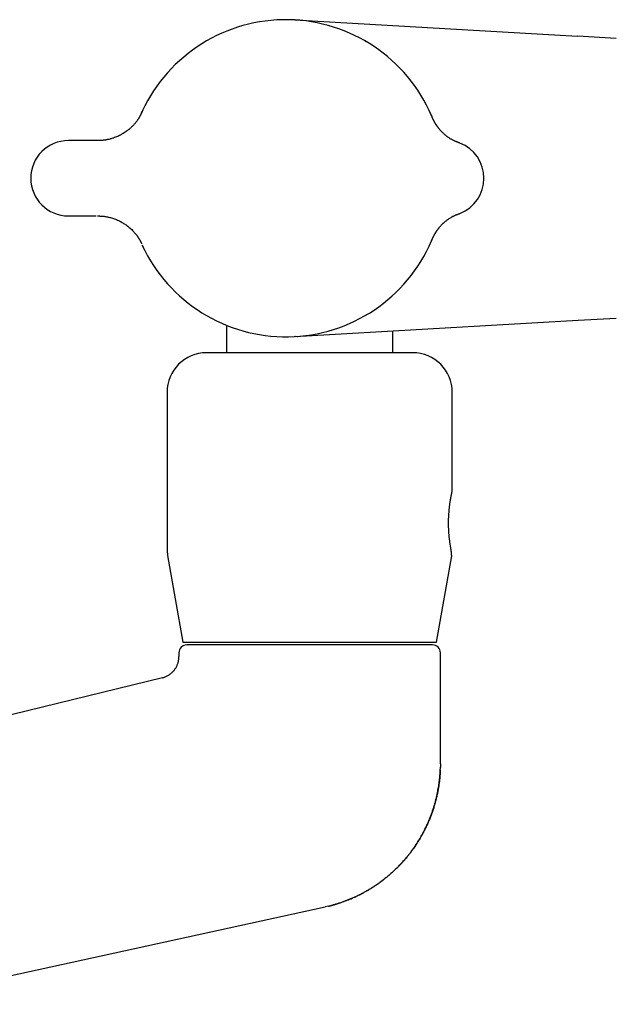
# Model space of a CAD drawing. Units: millimetres. Extents: x 8 to 920, y 12 to 532.
# Drawn here: x 94 to 170, y 395 to 520 of the extents above; entities that cross this region are included whole.
import ezdxf

# ---------------------------------------------------------------- set-up
doc = ezdxf.new("R2010")
doc.units = ezdxf.units.MM

msp = doc.modelspace()

# ---------------------------------------------------------------- linework, layer by layer
at = {"color": 7, "linetype": 'Continuous', "lineweight": 30}
for p, q in [((129.1, 519.53), (164.74, 517.48)), ((129.41, 519.51), (129.38, 519.51)), ((137.95, 516.88), (138.1, 516.79)), ((138.1, 516.79), (138.1, 516.79)), ((138.23, 516.72), (138.1, 516.79)), ((138.11, 516.79), (138.11, 516.79)), ((169.64, 517.19), (164.74, 517.48)), ((169.65, 517.19), (169.64, 517.19)), ((109.83, 508.01), (109.84, 508.03)), ((109.84, 508.03), (109.93, 508.23)), ((109.84, 508.02), (109.84, 508.02)), ((146.33, 507.46), (146.35, 507.41)), ((146.33, 507.45), (146.33, 507.45)), ((103.99, 504.31), (100.5, 504.31)), ((103.99, 504.31), (104.02, 504.31)), ((105.17, 504.38), (105.2, 504.39)), ((100.5, 494.81), (103.99, 494.81)), ((104.02, 494.81), (103.99, 494.81)), ((109.83, 491.11), (109.84, 491.09)), ((109.84, 491.1), (109.84, 491.1)), ((109.84, 491.09), (109.89, 490.98)), ((146.27, 491.53), (146.33, 491.67)), ((146.33, 491.67), (146.35, 491.72)), ((146.33, 491.67), (146.33, 491.67)), ((138.1, 482.33), (138.17, 482.37)), ((138.1, 482.33), (138.11, 482.33)), ((138.11, 482.33), (138.11, 482.33)), ((164.84, 481.65), (169.64, 481.93)), ((120.45, 481.02), (120.45, 477.56)), ((129.1, 479.59), (164.84, 481.65)), ((129.39, 479.61), (129.41, 479.61)), ((141.45, 477.56), (141.45, 480.31)), ((112.95, 472.56), (112.95, 452.84)), ((148.95, 460.16), (148.95, 472.56)), ((113.03, 451.97), (114.95, 441.06)), ((146.95, 441.06), (148.88, 451.96)), ((114.95, 441.06), (130.95, 441.06)), ((130.95, 441.06), (146.95, 441.06)), ((114.45, 439.71), (114.45, 439.23)), ((147.45, 425.72), (147.45, 439.71)), ((112.36, 436.56), (41.66, 419.3)), ((147.45, 425.72), (147.45, 425.25)), ((76.53, 395.37), (132.89, 407.65)), ((133.3, 407.74), (132.89, 407.65))]:
    msp.add_line(p, q, dxfattribs=at)
for centre, radius, start, end in [((127.95, 499.56), 20, 23.2509, 154.9479), ((100.5, 499.56), 4.75, 90, 270), ((148.2, 499.56), 4.75, 0, 68.7912), ((148.2, 499.56), 4.75, 291.2088, 0), ((127.95, 499.56), 20, 205.0521, 336.7491), ((117.95, 472.56), 5, 90, 180), ((143.95, 472.56), 5, 0, 90), ((117.95, 452.84), 5, 180, 190), ((115.45, 439.71), 1, 90, 180), ((146.45, 439.71), 1, 0, 90)]:
    msp.add_arc(centre, radius, start, end, dxfattribs=at)
for points, knots in [([(129.13, 519.53), (129.13, 519.53), (129.12, 519.53), (129.11, 519.53), (129.1, 519.53), (129.1, 519.53)], [0, 0, 0, 0, 0.077494, 0.538162, 1, 1, 1, 1]), ([(129.14, 519.53), (129.13, 519.53), (129.12, 519.53), (129.11, 519.53), (129.11, 519.53), (129.1, 519.53)], [0, 0, 0, 0, 0.131631, 0.565801, 1, 1, 1, 1]), ([(109.83, 508.01), (109.82, 508), (109.82, 507.99), (109.8, 507.96), (109.79, 507.93), (109.77, 507.9), (109.76, 507.87), (109.74, 507.83), (109.73, 507.8), (109.72, 507.77), (109.71, 507.75), (109.7, 507.74), (109.7, 507.73), (109.7, 507.73), (109.7, 507.73)], [0, 0, 0, 0, 0.114694, 0.226192, 0.336204, 0.445329, 0.553446, 0.660013, 0.764272, 0.81528, 0.865602, 0.917255, 0.970999, 1, 1, 1, 1]), ([(109.7, 507.73), (109.7, 507.74), (109.7, 507.74), (109.71, 507.75), (109.72, 507.78), (109.73, 507.81), (109.75, 507.85), (109.78, 507.91), (109.8, 507.95), (109.82, 507.99), (109.82, 508)], [0, 0, 0, 0, 0.1011137, 0.2067658, 0.3359768, 0.4717218, 0.6139874, 0.7626126, 0.9172887, 1, 1, 1, 1]), ([(109.79, 507.93), (109.79, 507.93), (109.79, 507.93), (109.79, 507.93), (109.79, 507.92), (109.78, 507.91), (109.78, 507.9), (109.77, 507.89), (109.76, 507.87), (109.76, 507.87)], [0, 0, 0, 0, 0.11876, 0.297548, 0.463581, 0.617023, 0.758083, 0.887047, 1, 1, 1, 1]), ([(109.83, 508.02), (109.83, 508.02), (109.83, 508.02), (109.83, 508.01), (109.83, 508.01)], [0, 0, 0, 0, 0.1965875, 1, 1, 1, 1]), ([(146.33, 507.45), (146.33, 507.46), (146.27, 507.6), (146.2, 507.76), (146.12, 507.92), (146.11, 507.94)], [0, 0, 0, 0, 0.007244, 0.853259, 1, 1, 1, 1]), ([(109.75, 507.84), (109.74, 507.83), (109.72, 507.79), (109.7, 507.75), (109.69, 507.72), (109.68, 507.7), (109.67, 507.68), (109.66, 507.66), (109.65, 507.65), (109.65, 507.63), (109.64, 507.62), (109.64, 507.61), (109.63, 507.6), (109.63, 507.59), (109.63, 507.59), (109.62, 507.58), (109.62, 507.58), (109.62, 507.58), (109.62, 507.57), (109.62, 507.57), (109.61, 507.56), (109.61, 507.56), (109.61, 507.55), (109.61, 507.55), (109.6, 507.55), (109.6, 507.54), (109.6, 507.54), (109.6, 507.54), (109.6, 507.53), (109.6, 507.53), (109.6, 507.53), (109.6, 507.53), (109.6, 507.53), (109.6, 507.53), (109.59, 507.53), (109.59, 507.53), (109.59, 507.53), (109.59, 507.53), (109.59, 507.52), (109.59, 507.52), (109.59, 507.52), (109.59, 507.52), (109.59, 507.52), (109.59, 507.52), (109.59, 507.52), (109.59, 507.52), (109.59, 507.52), (109.59, 507.52), (109.59, 507.52), (109.59, 507.52), (109.59, 507.52), (109.59, 507.52), (109.59, 507.52), (109.59, 507.52), (109.59, 507.52), (109.59, 507.52), (109.59, 507.52), (109.59, 507.51), (109.59, 507.51), (109.59, 507.51), (109.59, 507.51), (109.58, 507.51), (109.58, 507.51), (109.58, 507.51), (109.58, 507.5), (109.58, 507.5), (109.58, 507.5), (109.58, 507.5), (109.58, 507.5), (109.58, 507.5), (109.58, 507.5), (109.58, 507.49), (109.58, 507.49), (109.58, 507.49), (109.57, 507.49), (109.57, 507.49), (109.57, 507.48), (109.57, 507.48), (109.57, 507.48), (109.57, 507.48), (109.57, 507.47), (109.57, 507.47), (109.57, 507.47), (109.57, 507.47), (109.57, 507.47), (109.56, 507.47), (109.56, 507.47), (109.56, 507.47), (109.56, 507.46), (109.56, 507.46), (109.56, 507.45), (109.55, 507.45), (109.55, 507.44), (109.55, 507.44), (109.54, 507.43), (109.53, 507.41), (109.52, 507.39), (109.5, 507.35), (109.48, 507.32), (109.46, 507.28), (109.43, 507.23), (109.4, 507.18), (109.36, 507.11), (109.31, 507.04), (109.27, 506.96), (109.2, 506.86), (109.11, 506.74), (109, 506.59), (108.88, 506.44), (108.75, 506.3), (108.62, 506.16), (108.48, 506.03), (108.34, 505.89), (108.2, 505.77), (108.05, 505.65), (107.87, 505.51), (107.67, 505.37), (107.43, 505.22), (107.19, 505.08), (106.95, 504.95), (106.7, 504.83), (106.45, 504.73), (106.22, 504.64), (106.01, 504.57), (105.81, 504.52), (105.63, 504.47), (105.44, 504.43), (105.29, 504.4), (105.17, 504.38), (105.08, 504.37), (104.99, 504.36), (104.9, 504.35), (104.81, 504.34), (104.73, 504.33), (104.66, 504.33), (104.61, 504.32), (104.57, 504.32), (104.54, 504.32), (104.53, 504.32), (104.52, 504.32), (104.51, 504.32), (104.49, 504.32), (104.48, 504.32), (104.46, 504.32), (104.45, 504.32), (104.44, 504.32), (104.43, 504.32), (104.43, 504.32), (104.42, 504.32), (104.41, 504.32), (104.41, 504.32), (104.41, 504.32), (104.4, 504.32), (104.4, 504.32), (104.39, 504.32), (104.39, 504.32), (104.39, 504.32), (104.38, 504.31), (104.38, 504.31), (104.38, 504.31), (104.37, 504.31), (104.37, 504.31), (104.37, 504.31), (104.36, 504.31), (104.35, 504.31), (104.34, 504.31), (104.33, 504.31), (104.32, 504.31), (104.3, 504.31), (104.28, 504.31), (104.26, 504.31), (104.24, 504.31), (104.23, 504.31), (104.23, 504.31)], [0, 0, 0, 0, 0.012878, 0.025377, 0.030299, 0.035676, 0.041577, 0.048049, 0.055145, 0.061199, 0.067633, 0.073625, 0.078908, 0.083436, 0.086752, 0.089435, 0.091931, 0.094622, 0.097516, 0.100616, 0.105918, 0.111766, 0.118182, 0.125709, 0.133937, 0.142886, 0.152573, 0.163008, 0.171844, 0.18115, 0.190918, 0.201123, 0.208876, 0.215974, 0.222408, 0.228172, 0.233905, 0.238771, 0.242774, 0.245918, 0.248208, 0.249649, 0.250053, 0.250177, 0.250219, 0.250249, 0.25026, 0.250268, 0.250271, 0.250274, 0.250277, 0.25028, 0.250287, 0.250297, 0.250324, 0.250562, 0.251667, 0.253619, 0.256423, 0.260083, 0.264407, 0.269529, 0.275451, 0.282171, 0.289685, 0.29798, 0.307038, 0.312986, 0.319204, 0.325683, 0.331949, 0.33752, 0.342324, 0.346478, 0.349991, 0.352875, 0.354861, 0.356394, 0.357482, 0.358137, 0.358239, 0.358319, 0.358384, 0.358413, 0.358443, 0.358509, 0.358591, 0.358821, 0.359592, 0.360799, 0.363106, 0.366223, 0.370164, 0.374945, 0.379394, 0.383207, 0.388835, 0.394463, 0.398283, 0.402204, 0.406267, 0.41139, 0.416847, 0.422699, 0.42871, 0.434731, 0.446795, 0.458885, 0.470991, 0.483104, 0.49521, 0.507297, 0.51935, 0.531353, 0.54329, 0.555182, 0.572268, 0.589429, 0.606595, 0.623698, 0.64067, 0.657442, 0.67395, 0.686664, 0.699031, 0.710978, 0.722493, 0.733565, 0.739583, 0.745459, 0.751192, 0.756783, 0.762197, 0.767054, 0.771276, 0.774881, 0.777934, 0.778617, 0.779279, 0.779984, 0.780773, 0.782711, 0.785234, 0.788199, 0.791762, 0.795939, 0.800737, 0.806161, 0.812209, 0.818874, 0.826132, 0.837514, 0.848307, 0.858497, 0.868076, 0.878688, 0.888453, 0.897396, 0.905546, 0.91294, 0.919613, 0.928192, 0.936214, 0.943745, 0.950819, 0.957474, 0.965616, 0.973183, 0.980249, 0.986221, 0.991975, 0.997527, 1, 1, 1, 1]), ([(146.35, 507.41), (146.35, 507.41), (146.34, 507.43), (146.33, 507.44), (146.33, 507.44)], [0, 0, 0, 0, 0.55468, 1, 1, 1, 1]), ([(146.38, 507.34), (146.38, 507.34), (146.37, 507.35), (146.36, 507.38), (146.36, 507.4), (146.35, 507.41)], [0, 0, 0, 0, 0.079129, 0.51093, 1, 1, 1, 1]), ([(149.84, 504.02), (149.84, 504.02), (149.84, 504.02), (149.83, 504.02), (149.83, 504.02), (149.82, 504.03), (149.82, 504.03), (149.81, 504.03), (149.81, 504.03), (149.81, 504.03), (149.8, 504.04), (149.8, 504.04), (149.79, 504.04), (149.79, 504.04), (149.78, 504.04), (149.78, 504.04), (149.77, 504.05), (149.77, 504.05), (149.77, 504.05), (149.76, 504.05), (149.76, 504.05), (149.76, 504.05), (149.75, 504.05), (149.75, 504.06), (149.74, 504.06), (149.73, 504.06), (149.73, 504.06), (149.72, 504.07), (149.71, 504.07), (149.7, 504.07), (149.69, 504.08), (149.68, 504.08), (149.68, 504.08), (149.67, 504.08), (149.66, 504.09), (149.65, 504.09), (149.62, 504.1), (149.59, 504.11), (149.56, 504.13), (149.52, 504.14), (149.48, 504.16), (149.44, 504.17), (149.37, 504.2), (149.28, 504.24), (149.15, 504.3), (149.02, 504.37), (148.9, 504.44), (148.76, 504.51), (148.62, 504.6), (148.47, 504.7), (148.31, 504.81), (148.16, 504.93), (148.01, 505.06), (147.86, 505.19), (147.72, 505.33), (147.6, 505.45), (147.5, 505.56), (147.43, 505.64), (147.36, 505.72), (147.29, 505.8), (147.23, 505.88), (147.18, 505.95), (147.13, 506.01), (147.09, 506.06), (147.06, 506.11), (147.03, 506.15), (147, 506.19), (146.98, 506.22), (146.96, 506.25), (146.94, 506.28), (146.92, 506.31), (146.91, 506.33), (146.89, 506.36), (146.87, 506.4), (146.84, 506.44), (146.81, 506.48), (146.78, 506.53), (146.75, 506.59), (146.72, 506.65), (146.68, 506.71), (146.65, 506.77), (146.62, 506.83), (146.59, 506.88), (146.57, 506.92), (146.55, 506.96), (146.54, 506.99), (146.52, 507.02), (146.51, 507.04), (146.5, 507.06), (146.5, 507.07), (146.5, 507.08), (146.49, 507.08), (146.49, 507.08), (146.49, 507.08), (146.49, 507.08), (146.49, 507.09), (146.49, 507.09), (146.49, 507.09), (146.49, 507.09), (146.49, 507.09), (146.49, 507.1), (146.49, 507.1), (146.48, 507.11), (146.48, 507.11), (146.48, 507.12), (146.47, 507.13), (146.47, 507.14), (146.46, 507.15), (146.46, 507.16), (146.46, 507.17), (146.45, 507.18), (146.45, 507.19), (146.44, 507.2), (146.44, 507.21), (146.43, 507.22), (146.42, 507.24), (146.42, 507.25), (146.41, 507.27), (146.4, 507.28), (146.4, 507.3), (146.39, 507.32), (146.38, 507.34), (146.38, 507.35), (146.37, 507.36)], [0, 0, 0, 0, 0.0265363, 0.052141, 0.0768222, 0.10058, 0.1234092, 0.1453021, 0.1650785, 0.1840074, 0.2020822, 0.2192977, 0.2356496, 0.2520459, 0.267466, 0.2819096, 0.295378, 0.3078731, 0.3193981, 0.329379, 0.3385037, 0.3467757, 0.3542339, 0.3610073, 0.3678908, 0.3739149, 0.379087, 0.3834169, 0.3869194, 0.3886994, 0.3901772, 0.3913717, 0.3923191, 0.3927221, 0.3931129, 0.3939979, 0.3965617, 0.3996842, 0.4033794, 0.4076093, 0.4119597, 0.4163525, 0.4207908, 0.4332505, 0.4461286, 0.458021, 0.4703165, 0.4830395, 0.4962178, 0.5115855, 0.5275204, 0.5439849, 0.5609404, 0.5783476, 0.5961675, 0.6143624, 0.6247112, 0.6352372, 0.6458268, 0.6557742, 0.6649767, 0.6733847, 0.6809494, 0.6861775, 0.6908795, 0.6950631, 0.6987546, 0.7013566, 0.7038603, 0.7063053, 0.7087617, 0.7108949, 0.7136655, 0.7170837, 0.7211559, 0.7258874, 0.7312835, 0.7373496, 0.7440914, 0.7507107, 0.7577766, 0.7643831, 0.7703154, 0.7755699, 0.7800693, 0.7839132, 0.7871027, 0.7896404, 0.7917389, 0.7930174, 0.7932154, 0.7933693, 0.7934863, 0.7935358, 0.7935829, 0.7937535, 0.7938327, 0.7939117, 0.7940814, 0.7942843, 0.7948338, 0.7956107, 0.7966316, 0.798792, 0.8016186, 0.8051265, 0.8093296, 0.8142405, 0.8201424, 0.8268389, 0.8343341, 0.8426248, 0.851698, 0.8615284, 0.874031, 0.8874328, 0.9016013, 0.9163667, 0.9344401, 0.952691, 0.9707485, 0.9883428, 1, 1, 1, 1]), ([(146.4, 507.3), (146.4, 507.3), (146.4, 507.3), (146.4, 507.3), (146.39, 507.31), (146.39, 507.31), (146.39, 507.32), (146.39, 507.33), (146.38, 507.34), (146.38, 507.34)], [0, 0, 0, 0, 0.086512, 0.293786, 0.502184, 0.673121, 0.806578, 0.915937, 1, 1, 1, 1]), ([(104.29, 504.31), (104.29, 504.31), (104.29, 504.31), (104.29, 504.31), (104.28, 504.31), (104.27, 504.31), (104.26, 504.31), (104.23, 504.31), (104.19, 504.31), (104.15, 504.31), (104.1, 504.31), (104.06, 504.31), (104.03, 504.31), (104.02, 504.31)], [0, 0, 0, 0, 0.008722, 0.051027, 0.088148, 0.128592, 0.17224, 0.218883, 0.375713, 0.534446, 0.691878, 0.846388, 1, 1, 1, 1]), ([(104.17, 494.81), (104.17, 494.81), (104.19, 494.81), (104.2, 494.81), (104.23, 494.81), (104.26, 494.81), (104.28, 494.81), (104.31, 494.81), (104.33, 494.81), (104.34, 494.81), (104.35, 494.81), (104.36, 494.81), (104.37, 494.81), (104.38, 494.81), (104.38, 494.81), (104.39, 494.81), (104.39, 494.81), (104.4, 494.81), (104.4, 494.81), (104.4, 494.81), (104.41, 494.81), (104.42, 494.81), (104.42, 494.81), (104.43, 494.81), (104.44, 494.81), (104.45, 494.8), (104.46, 494.8), (104.47, 494.8), (104.48, 494.8), (104.49, 494.8), (104.5, 494.8), (104.53, 494.8), (104.56, 494.8), (104.6, 494.8), (104.65, 494.79), (104.74, 494.79), (104.85, 494.78), (105.01, 494.76), (105.17, 494.74), (105.34, 494.71), (105.53, 494.67), (105.73, 494.63), (105.96, 494.56), (106.2, 494.49), (106.45, 494.39), (106.7, 494.29), (106.94, 494.18), (107.17, 494.06), (107.38, 493.94), (107.58, 493.81), (107.79, 493.67), (107.99, 493.52), (108.19, 493.36), (108.39, 493.18), (108.59, 492.99), (108.75, 492.82), (108.86, 492.69), (108.94, 492.59), (109.02, 492.5), (109.09, 492.41), (109.15, 492.33), (109.21, 492.25), (109.26, 492.17), (109.31, 492.1), (109.35, 492.03), (109.39, 491.96), (109.42, 491.91), (109.45, 491.86), (109.47, 491.82), (109.49, 491.8), (109.5, 491.78), (109.51, 491.76), (109.52, 491.74), (109.52, 491.73), (109.53, 491.72), (109.54, 491.71), (109.54, 491.7), (109.54, 491.7), (109.54, 491.69), (109.55, 491.69), (109.55, 491.68), (109.55, 491.68), (109.55, 491.68), (109.55, 491.67), (109.55, 491.67), (109.55, 491.67), (109.55, 491.67), (109.56, 491.67), (109.56, 491.67), (109.56, 491.67), (109.56, 491.67), (109.56, 491.67), (109.56, 491.66), (109.56, 491.66), (109.56, 491.66), (109.56, 491.65), (109.57, 491.65), (109.57, 491.65), (109.57, 491.64), (109.57, 491.64), (109.57, 491.64), (109.57, 491.63), (109.58, 491.63), (109.58, 491.63), (109.58, 491.62), (109.58, 491.62), (109.58, 491.61), (109.59, 491.61), (109.59, 491.61), (109.59, 491.6), (109.59, 491.6), (109.59, 491.6), (109.6, 491.59), (109.6, 491.59), (109.6, 491.59), (109.6, 491.58), (109.6, 491.58), (109.6, 491.58), (109.6, 491.58), (109.6, 491.58), (109.6, 491.58), (109.61, 491.57), (109.61, 491.57), (109.61, 491.57), (109.61, 491.56), (109.62, 491.55), (109.62, 491.55), (109.62, 491.54), (109.62, 491.54), (109.63, 491.53), (109.63, 491.53), (109.63, 491.53), (109.63, 491.53), (109.63, 491.53), (109.63, 491.53), (109.63, 491.53), (109.63, 491.53), (109.63, 491.53), (109.62, 491.54), (109.62, 491.54), (109.62, 491.54), (109.62, 491.54), (109.62, 491.54), (109.62, 491.54), (109.62, 491.54), (109.62, 491.54), (109.63, 491.53), (109.63, 491.53), (109.63, 491.52), (109.64, 491.51), (109.64, 491.51), (109.64, 491.5), (109.65, 491.49), (109.66, 491.47), (109.66, 491.46), (109.67, 491.44), (109.68, 491.42), (109.69, 491.4), (109.7, 491.38), (109.71, 491.36), (109.72, 491.34), (109.73, 491.32), (109.73, 491.31)], [0, 0, 0, 0, 0.001169, 0.006076, 0.011153, 0.016353, 0.024422, 0.032805, 0.041584, 0.050883, 0.060804, 0.081071, 0.102052, 0.117408, 0.132961, 0.148591, 0.164168, 0.179529, 0.188587, 0.196868, 0.204346, 0.211006, 0.21684, 0.221845, 0.225414, 0.22841, 0.230369, 0.231991, 0.232812, 0.233669, 0.23463, 0.235748, 0.237915, 0.240647, 0.243712, 0.246811, 0.256757, 0.265897, 0.275271, 0.286722, 0.298549, 0.310789, 0.326156, 0.34207, 0.358487, 0.375356, 0.392618, 0.407288, 0.422206, 0.437329, 0.45261, 0.467997, 0.48344, 0.500736, 0.517959, 0.535033, 0.54301, 0.550819, 0.558307, 0.565509, 0.572463, 0.578857, 0.585106, 0.591248, 0.597322, 0.603367, 0.609421, 0.613989, 0.618593, 0.620912, 0.623357, 0.62612, 0.629239, 0.633179, 0.637607, 0.64253, 0.647943, 0.651955, 0.655241, 0.657814, 0.659684, 0.660441, 0.66098, 0.661173, 0.661318, 0.661376, 0.661427, 0.661473, 0.661519, 0.661568, 0.661626, 0.661769, 0.662118, 0.662615, 0.663707, 0.665554, 0.667983, 0.671004, 0.674627, 0.678861, 0.684342, 0.690616, 0.697693, 0.705189, 0.712263, 0.720822, 0.72856, 0.73546, 0.740671, 0.745265, 0.749239, 0.752596, 0.755337, 0.757466, 0.758987, 0.759909, 0.76005, 0.760158, 0.760238, 0.760271, 0.760302, 0.760557, 0.760844, 0.76119, 0.762105, 0.763363, 0.765608, 0.768523, 0.772118, 0.776243, 0.781013, 0.786428, 0.792486, 0.799181, 0.806503, 0.813969, 0.82196, 0.830456, 0.839167, 0.847521, 0.859248, 0.870136, 0.880198, 0.889457, 0.897943, 0.90569, 0.913537, 0.920558, 0.926806, 0.929839, 0.933605, 0.938083, 0.943239, 0.949036, 0.957016, 0.964511, 0.971454, 0.977903, 0.983909, 0.989505, 0.994703, 1, 1, 1, 1]), ([(146.38, 491.78), (146.38, 491.78), (146.38, 491.79), (146.39, 491.8), (146.39, 491.81), (146.4, 491.82), (146.4, 491.84), (146.41, 491.85), (146.41, 491.86), (146.42, 491.87), (146.42, 491.88), (146.42, 491.89), (146.43, 491.89), (146.43, 491.9), (146.44, 491.91), (146.44, 491.92), (146.44, 491.92), (146.44, 491.93), (146.45, 491.94), (146.45, 491.94), (146.45, 491.95), (146.46, 491.95), (146.46, 491.96), (146.46, 491.96), (146.46, 491.97), (146.46, 491.97), (146.46, 491.97), (146.46, 491.97), (146.46, 491.97), (146.46, 491.97), (146.46, 491.97), (146.46, 491.97), (146.46, 491.97), (146.46, 491.97), (146.46, 491.97), (146.46, 491.97), (146.47, 491.98), (146.47, 491.98), (146.47, 491.99), (146.48, 492), (146.48, 492.02), (146.49, 492.04), (146.51, 492.07), (146.52, 492.1), (146.54, 492.13), (146.56, 492.17), (146.57, 492.21), (146.6, 492.25), (146.63, 492.31), (146.66, 492.37), (146.7, 492.44), (146.73, 492.5), (146.77, 492.57), (146.81, 492.64), (146.85, 492.7), (146.88, 492.75), (146.91, 492.79), (146.93, 492.83), (146.95, 492.85), (146.96, 492.87), (146.97, 492.89), (146.98, 492.91), (147, 492.94), (147.03, 492.97), (147.06, 493.01), (147.1, 493.07), (147.15, 493.14), (147.21, 493.22), (147.28, 493.3), (147.35, 493.39), (147.43, 493.48), (147.51, 493.58), (147.6, 493.67), (147.68, 493.76), (147.77, 493.84), (147.85, 493.92), (147.94, 494), (148.05, 494.1), (148.18, 494.2), (148.32, 494.31), (148.47, 494.42), (148.63, 494.53), (148.77, 494.61), (148.88, 494.68), (148.95, 494.72), (149.03, 494.76), (149.11, 494.8), (149.19, 494.84), (149.27, 494.87), (149.34, 494.91), (149.4, 494.93), (149.45, 494.95), (149.5, 494.97), (149.54, 494.99), (149.57, 495), (149.6, 495.01), (149.61, 495.02), (149.62, 495.02), (149.63, 495.02), (149.64, 495.03), (149.65, 495.03), (149.66, 495.03), (149.67, 495.04), (149.68, 495.04), (149.68, 495.04), (149.69, 495.05), (149.7, 495.05), (149.7, 495.05), (149.71, 495.05), (149.71, 495.05), (149.72, 495.06), (149.72, 495.06), (149.73, 495.06), (149.74, 495.06), (149.75, 495.07), (149.76, 495.07), (149.77, 495.08), (149.78, 495.08), (149.79, 495.08), (149.79, 495.08), (149.79, 495.08), (149.8, 495.09), (149.8, 495.09), (149.81, 495.09), (149.81, 495.09), (149.82, 495.09), (149.82, 495.1), (149.83, 495.1), (149.84, 495.1), (149.84, 495.1), (149.85, 495.11), (149.86, 495.11), (149.87, 495.11), (149.87, 495.11), (149.88, 495.12), (149.89, 495.12), (149.9, 495.13), (149.91, 495.13), (149.92, 495.13), (149.92, 495.13)], [0, 0, 0, 0, 0.01003, 0.028699, 0.047671, 0.066635, 0.085246, 0.103179, 0.116612, 0.129347, 0.141297, 0.152402, 0.162617, 0.171918, 0.180294, 0.187743, 0.193718, 0.198944, 0.203431, 0.207193, 0.210244, 0.213077, 0.214852, 0.215364, 0.21554, 0.215613, 0.215678, 0.215741, 0.215806, 0.215953, 0.216043, 0.216065, 0.216087, 0.216134, 0.216191, 0.2163, 0.216444, 0.217016, 0.217873, 0.219701, 0.222184, 0.225322, 0.229111, 0.233865, 0.239303, 0.244755, 0.250004, 0.255065, 0.263117, 0.270748, 0.278025, 0.28501, 0.291765, 0.298345, 0.304209, 0.309268, 0.313477, 0.316813, 0.319259, 0.320842, 0.322321, 0.324002, 0.327053, 0.330612, 0.334687, 0.339263, 0.347748, 0.356391, 0.365206, 0.3742, 0.386142, 0.398361, 0.41083, 0.423537, 0.436518, 0.449897, 0.463799, 0.480725, 0.498404, 0.516805, 0.535874, 0.555534, 0.575683, 0.584438, 0.593248, 0.602102, 0.610986, 0.619888, 0.628683, 0.636684, 0.642958, 0.648576, 0.653554, 0.657909, 0.661658, 0.664812, 0.666325, 0.66763, 0.668415, 0.669, 0.669711, 0.671119, 0.673019, 0.676385, 0.680737, 0.685864, 0.69193, 0.698943, 0.706911, 0.715447, 0.723814, 0.731992, 0.746492, 0.76035, 0.773561, 0.789431, 0.804238, 0.80794, 0.811568, 0.815123, 0.818604, 0.822012, 0.825604, 0.829582, 0.83448, 0.8403, 0.847041, 0.854706, 0.863295, 0.872809, 0.883249, 0.894614, 0.906905, 0.92012, 0.934259, 0.949319, 0.965298, 0.982192, 1, 1, 1, 1]), ([(109.83, 491.11), (109.83, 491.11), (109.83, 491.1), (109.83, 491.1), (109.83, 491.1)], [0, 0, 0, 0, 0.807252, 1, 1, 1, 1]), ([(146.33, 491.68), (146.33, 491.68), (146.34, 491.69), (146.35, 491.71), (146.35, 491.72)], [0, 0, 0, 0, 0.445714, 1, 1, 1, 1]), ([(146.34, 491.68), (146.34, 491.69), (146.35, 491.71), (146.36, 491.75), (146.37, 491.77), (146.38, 491.78), (146.38, 491.78)], [0, 0, 0, 0, 0.2785468, 0.6536345, 0.9447642, 1, 1, 1, 1]), ([(129.1, 479.59), (129.1, 479.59), (129.11, 479.59), (129.12, 479.6), (129.13, 479.6)], [0, 0, 0, 0, 0.5100055, 1, 1, 1, 1]), ([(129.14, 479.6), (129.13, 479.6), (129.12, 479.6), (129.11, 479.59), (129.11, 479.59), (129.1, 479.59)], [0, 0, 0, 0, 0.131631, 0.565801, 1, 1, 1, 1]), ([(142.36, 477.56), (142.3, 477.56), (142.18, 477.56), (141.99, 477.56), (141.79, 477.56), (141.6, 477.56), (141.44, 477.56), (141.3, 477.56), (141.15, 477.56), (141, 477.56), (140.81, 477.56), (140.57, 477.56), (140.29, 477.56), (140.06, 477.56), (139.88, 477.56), (139.76, 477.56), (139.64, 477.56), (139.52, 477.56), (139.39, 477.56), (139.23, 477.56), (139.01, 477.56), (138.75, 477.56), (138.49, 477.56), (138.22, 477.56), (137.94, 477.56), (137.67, 477.56), (137.38, 477.56), (137.08, 477.56), (136.75, 477.56), (136.41, 477.56), (136.06, 477.56), (135.7, 477.56), (135.34, 477.56), (134.98, 477.56), (134.63, 477.56), (134.29, 477.56), (133.97, 477.56), (133.64, 477.56), (133.31, 477.56), (132.98, 477.56), (132.65, 477.56), (132.32, 477.56), (131.97, 477.56), (131.61, 477.56), (131.25, 477.56), (130.88, 477.56), (130.57, 477.56), (130.32, 477.56), (130.13, 477.56), (129.93, 477.56), (129.74, 477.56), (129.55, 477.56), (129.29, 477.56), (128.97, 477.56), (128.58, 477.56), (128.19, 477.56), (127.85, 477.56), (127.56, 477.56), (127.33, 477.56), (127.09, 477.56), (126.86, 477.56), (126.57, 477.56), (126.24, 477.56), (125.85, 477.56), (125.47, 477.56), (125.09, 477.56), (124.73, 477.56), (124.4, 477.56), (124.08, 477.56), (123.76, 477.56), (123.49, 477.56), (123.27, 477.56), (123.08, 477.56), (122.89, 477.56), (122.7, 477.56), (122.47, 477.56), (122.2, 477.56), (121.9, 477.56), (121.67, 477.56), (121.5, 477.56), (121.39, 477.56), (121.28, 477.56), (121.17, 477.56), (121.06, 477.56), (120.92, 477.56), (120.75, 477.56), (120.55, 477.56), (120.36, 477.56), (120.17, 477.56), (119.99, 477.56), (119.82, 477.56), (119.65, 477.56), (119.48, 477.56), (119.32, 477.56), (119.15, 477.56), (119, 477.56), (118.85, 477.56), (118.72, 477.56), (118.59, 477.56), (118.48, 477.56), (118.39, 477.56), (118.31, 477.56), (118.23, 477.56), (118.17, 477.56), (118.11, 477.56), (118.06, 477.56), (118.02, 477.56), (117.99, 477.56), (117.97, 477.56), (117.96, 477.56), (117.96, 477.56), (117.95, 477.56)], [0, 0, 0, 0, 0.010877, 0.021735, 0.032583, 0.043431, 0.050252, 0.05708, 0.063915, 0.070848, 0.078097, 0.090158, 0.102204, 0.114249, 0.118983, 0.123719, 0.128458, 0.133201, 0.137949, 0.142702, 0.152282, 0.161844, 0.171395, 0.180942, 0.190489, 0.200043, 0.20961, 0.219197, 0.230378, 0.241536, 0.25268, 0.263821, 0.274968, 0.286131, 0.29732, 0.307105, 0.316871, 0.326625, 0.336374, 0.346124, 0.355881, 0.365652, 0.375444, 0.386172, 0.396879, 0.407574, 0.418266, 0.423867, 0.429472, 0.43508, 0.440693, 0.446312, 0.451939, 0.46347, 0.474979, 0.486477, 0.497974, 0.505206, 0.512444, 0.519692, 0.526859, 0.533696, 0.545885, 0.558061, 0.570237, 0.582426, 0.59464, 0.605515, 0.616371, 0.627219, 0.638067, 0.644889, 0.651717, 0.658553, 0.665488, 0.672737, 0.684798, 0.696844, 0.708888, 0.713622, 0.718359, 0.723098, 0.727841, 0.732589, 0.737341, 0.746921, 0.756484, 0.766035, 0.775581, 0.785128, 0.794682, 0.80425, 0.813836, 0.825017, 0.836175, 0.84732, 0.858461, 0.869608, 0.880771, 0.89196, 0.901745, 0.911511, 0.921265, 0.931014, 0.940764, 0.950521, 0.960292, 0.970084, 0.980812, 0.991519, 1, 1, 1, 1]), ([(143.95, 477.56), (143.95, 477.56), (143.96, 477.56), (143.95, 477.56), (143.94, 477.56), (143.93, 477.56), (143.91, 477.56), (143.9, 477.56), (143.88, 477.56), (143.85, 477.56), (143.8, 477.56), (143.74, 477.56), (143.66, 477.56), (143.58, 477.56), (143.51, 477.56), (143.44, 477.56), (143.37, 477.56), (143.29, 477.56), (143.2, 477.56), (143.07, 477.56), (142.91, 477.56), (142.74, 477.56), (142.56, 477.56), (142.43, 477.56), (142.36, 477.56)], [0, 0, 0, 0, 0.011698, 0.068181, 0.097776, 0.127385, 0.157014, 0.186669, 0.216357, 0.246086, 0.307006, 0.36781, 0.428555, 0.489298, 0.527503, 0.565744, 0.604035, 0.641904, 0.678029, 0.742434, 0.806767, 0.871094, 0.935483, 1, 1, 1, 1]), ([(148.77, 452.84), (148.77, 452.88), (148.76, 452.95), (148.74, 453.06), (148.72, 453.18), (148.7, 453.31), (148.68, 453.44), (148.66, 453.58), (148.64, 453.72), (148.62, 453.86), (148.6, 454.01), (148.58, 454.16), (148.57, 454.31), (148.55, 454.47), (148.54, 454.63), (148.53, 454.8), (148.51, 454.97), (148.51, 455.14), (148.5, 455.31), (148.49, 455.47), (148.49, 455.64), (148.48, 455.81), (148.48, 455.99), (148.48, 456.16), (148.48, 456.33), (148.49, 456.51), (148.49, 456.67), (148.5, 456.84), (148.51, 457), (148.52, 457.16), (148.53, 457.32), (148.54, 457.49), (148.55, 457.64), (148.57, 457.8), (148.58, 457.95), (148.6, 458.1), (148.62, 458.24), (148.63, 458.38), (148.65, 458.52), (148.67, 458.65), (148.69, 458.78), (148.71, 458.91), (148.73, 459.02), (148.75, 459.12), (148.76, 459.22), (148.78, 459.32), (148.8, 459.41), (148.81, 459.5), (148.83, 459.58), (148.85, 459.66), (148.86, 459.74), (148.88, 459.81), (148.89, 459.87), (148.9, 459.93), (148.91, 459.99), (148.93, 460.03), (148.93, 460.07), (148.94, 460.1), (148.95, 460.13), (148.95, 460.15), (148.95, 460.16), (148.95, 460.16), (148.95, 460.16), (148.95, 460.16)], [0, 0, 0, 0, 0.016827, 0.033653, 0.050596, 0.067538, 0.084846, 0.102154, 0.119589, 0.137023, 0.15385, 0.170677, 0.187622, 0.204568, 0.221892, 0.239216, 0.256672, 0.274129, 0.290718, 0.307306, 0.324014, 0.340722, 0.357809, 0.374895, 0.392112, 0.40933, 0.425609, 0.441889, 0.45828, 0.474672, 0.491415, 0.508157, 0.525019, 0.541881, 0.558318, 0.574755, 0.591301, 0.607848, 0.624739, 0.641629, 0.658637, 0.675645, 0.690754, 0.705863, 0.721055, 0.736248, 0.751703, 0.767157, 0.782703, 0.798248, 0.814683, 0.831118, 0.847665, 0.864211, 0.881113, 0.898014, 0.91504, 0.932066, 0.948502, 0.964938, 0.98149, 0.998042, 1, 1, 1, 1]), ([(148.88, 451.97), (148.88, 451.98), (148.87, 451.99), (148.87, 452.03), (148.87, 452.08), (148.87, 452.14), (148.86, 452.21), (148.85, 452.29), (148.84, 452.37), (148.83, 452.45), (148.82, 452.54), (148.81, 452.63), (148.79, 452.73), (148.78, 452.81), (148.77, 452.84)], [0, 0, 0, 0, 0.09246, 0.184989, 0.277448, 0.372555, 0.467738, 0.562843, 0.635041, 0.707274, 0.779472, 0.852969, 0.926504, 1, 1, 1, 1]), ([(148.88, 451.96), (148.88, 451.96), (148.88, 451.96), (148.88, 451.97), (148.88, 451.97)], [0, 0, 0, 0, 0.498195, 1, 1, 1, 1]), ([(146.45, 440.71), (146.45, 440.71), (146.45, 440.71), (146.43, 440.71), (146.4, 440.71), (146.36, 440.71), (146.32, 440.71), (146.28, 440.71), (146.23, 440.71), (146.18, 440.71), (146.12, 440.71), (146.03, 440.71), (145.92, 440.71), (145.8, 440.71), (145.67, 440.71), (145.52, 440.71), (145.39, 440.71), (145.27, 440.71), (145.17, 440.71), (145.07, 440.71), (144.97, 440.71), (144.86, 440.71), (144.75, 440.71), (144.6, 440.71), (144.41, 440.71), (144.18, 440.71), (143.94, 440.71), (143.71, 440.71), (143.47, 440.71), (143.23, 440.71), (142.99, 440.71), (142.73, 440.71), (142.47, 440.71), (142.2, 440.71), (141.9, 440.71), (141.59, 440.71), (141.25, 440.71), (140.9, 440.71), (140.55, 440.71), (140.19, 440.71), (139.82, 440.71), (139.47, 440.71), (139.14, 440.71), (138.84, 440.71), (138.54, 440.71), (138.23, 440.71), (137.89, 440.71), (137.5, 440.71), (137.09, 440.71), (136.72, 440.71), (136.41, 440.71), (136.15, 440.71), (135.9, 440.71), (135.64, 440.71), (135.39, 440.71), (135.13, 440.71), (134.86, 440.71), (134.58, 440.71), (134.29, 440.71), (134, 440.71), (133.72, 440.71), (133.39, 440.71), (133.03, 440.71), (132.61, 440.71), (132.2, 440.71), (131.79, 440.71), (131.37, 440.71), (130.94, 440.71), (130.51, 440.71), (130.06, 440.71), (129.62, 440.71), (129.23, 440.71), (128.9, 440.71), (128.63, 440.71), (128.35, 440.71), (128.07, 440.71), (127.73, 440.71), (127.35, 440.71), (126.92, 440.71), (126.5, 440.71), (126.08, 440.71), (125.66, 440.71), (125.31, 440.71), (125.02, 440.71), (124.78, 440.71), (124.56, 440.71), (124.33, 440.71), (124.1, 440.71), (123.88, 440.71), (123.6, 440.71), (123.26, 440.71), (122.86, 440.71), (122.49, 440.71), (122.14, 440.71), (121.81, 440.71), (121.49, 440.71), (121.18, 440.71), (120.87, 440.71), (120.57, 440.71), (120.28, 440.71), (119.98, 440.71), (119.67, 440.71), (119.36, 440.71), (119.07, 440.71), (118.78, 440.71), (118.5, 440.71), (118.23, 440.71), (118, 440.71), (117.79, 440.71), (117.61, 440.71), (117.43, 440.71), (117.27, 440.71), (117.09, 440.71), (116.9, 440.71), (116.72, 440.71), (116.56, 440.71), (116.44, 440.71), (116.35, 440.71), (116.26, 440.71), (116.18, 440.71), (116.1, 440.71), (116.03, 440.71), (115.95, 440.71), (115.88, 440.71), (115.82, 440.71), (115.76, 440.71), (115.7, 440.71), (115.65, 440.71), (115.59, 440.71), (115.54, 440.71), (115.5, 440.71), (115.47, 440.71), (115.46, 440.71), (115.46, 440.71), (115.45, 440.71)], [0, 0, 0, 0, 0.009149, 0.018281, 0.027403, 0.036524, 0.042259, 0.047999, 0.053744, 0.059573, 0.065672, 0.074732, 0.08378, 0.092822, 0.101866, 0.110919, 0.119989, 0.12515, 0.130304, 0.135451, 0.140594, 0.145734, 0.150871, 0.156008, 0.165429, 0.17486, 0.18431, 0.192543, 0.200759, 0.208963, 0.21716, 0.225358, 0.23356, 0.241772, 0.25, 0.259407, 0.268793, 0.278166, 0.287534, 0.296905, 0.306287, 0.315689, 0.322912, 0.330122, 0.337322, 0.344516, 0.351708, 0.361128, 0.370559, 0.38001, 0.385557, 0.391096, 0.396629, 0.402157, 0.407682, 0.413206, 0.41873, 0.424809, 0.430893, 0.436983, 0.443008, 0.44876, 0.457306, 0.465842, 0.474373, 0.482905, 0.491446, 0.5, 0.50915, 0.518283, 0.527406, 0.536526, 0.542261, 0.548, 0.553745, 0.559573, 0.565672, 0.574732, 0.58378, 0.592822, 0.601866, 0.610919, 0.619989, 0.62515, 0.630304, 0.635451, 0.640594, 0.645734, 0.650871, 0.656008, 0.665429, 0.67486, 0.68431, 0.692543, 0.700759, 0.708963, 0.71716, 0.725358, 0.73356, 0.741772, 0.75, 0.759407, 0.768793, 0.778166, 0.787534, 0.796905, 0.806287, 0.815689, 0.822912, 0.830122, 0.837322, 0.844516, 0.851708, 0.861128, 0.870559, 0.88001, 0.885557, 0.891096, 0.896629, 0.902157, 0.907682, 0.913206, 0.91873, 0.924809, 0.930893, 0.936983, 0.943007, 0.948759, 0.957304, 0.965839, 0.97437, 0.982903, 0.991444, 1, 1, 1, 1]), ([(112.36, 436.56), (112.42, 436.57), (112.54, 436.61), (112.72, 436.67), (112.9, 436.75), (113.07, 436.84), (113.23, 436.94), (113.38, 437.05), (113.52, 437.16), (113.66, 437.29), (113.78, 437.42), (113.89, 437.56), (114, 437.71), (114.09, 437.86), (114.18, 438.02), (114.25, 438.18), (114.31, 438.35), (114.37, 438.52), (114.4, 438.7), (114.43, 438.87), (114.45, 439.05), (114.45, 439.17), (114.45, 439.23)], [0, 0, 0, 0, 0.052267, 0.104535, 0.156802, 0.209068, 0.261333, 0.313597, 0.362877, 0.412156, 0.461436, 0.510716, 0.559996, 0.609275, 0.658555, 0.707834, 0.757113, 0.806393, 0.854794, 0.903196, 0.951598, 1, 1, 1, 1]), ([(133.27, 407.73), (133.3, 407.74), (133.34, 407.75), (133.41, 407.77), (133.49, 407.79), (133.56, 407.81), (133.63, 407.83), (133.7, 407.84), (133.77, 407.86), (133.83, 407.88), (133.9, 407.9), (133.96, 407.92), (134.09, 407.96), (134.29, 408.01), (134.55, 408.09), (134.87, 408.2), (135.25, 408.33), (135.66, 408.48), (136.02, 408.63), (136.33, 408.76), (136.64, 408.9), (136.95, 409.05), (137.27, 409.2), (137.59, 409.37), (137.92, 409.54), (138.25, 409.73), (138.58, 409.93), (138.91, 410.14), (139.25, 410.36), (139.58, 410.59), (139.92, 410.83), (140.25, 411.08), (140.57, 411.33), (140.89, 411.6), (141.23, 411.89), (141.57, 412.2), (141.93, 412.55), (142.28, 412.9), (142.63, 413.27), (142.96, 413.64), (143.27, 414.01), (143.55, 414.37), (143.81, 414.71), (144.07, 415.07), (144.32, 415.42), (144.55, 415.79), (144.78, 416.15), (144.99, 416.51), (145.19, 416.87), (145.4, 417.25), (145.6, 417.66), (145.8, 418.09), (145.99, 418.52), (146.16, 418.95), (146.33, 419.37), (146.47, 419.79), (146.61, 420.21), (146.73, 420.61), (146.84, 421.02), (146.94, 421.42), (147.03, 421.81), (147.11, 422.21), (147.18, 422.58), (147.24, 422.93), (147.29, 423.26), (147.33, 423.59), (147.35, 423.84), (147.37, 424), (147.38, 424.09), (147.39, 424.18), (147.39, 424.27), (147.4, 424.35), (147.41, 424.44), (147.41, 424.54), (147.42, 424.66), (147.43, 424.78), (147.43, 424.91), (147.44, 425.04), (147.45, 425.18), (147.45, 425.28), (147.45, 425.33)], [0, 0, 0, 0, 0.004709, 0.009061, 0.013078, 0.016789, 0.020234, 0.023463, 0.026276, 0.029017, 0.03176, 0.034536, 0.037347, 0.048718, 0.059313, 0.07026, 0.089884, 0.109522, 0.123261, 0.137007, 0.150873, 0.16504, 0.179509, 0.194281, 0.209355, 0.224732, 0.240467, 0.256507, 0.272852, 0.289501, 0.306455, 0.323265, 0.34012, 0.357019, 0.373963, 0.394193, 0.414487, 0.434844, 0.455264, 0.475748, 0.496295, 0.513919, 0.531589, 0.549306, 0.567069, 0.584833, 0.602107, 0.61919, 0.636084, 0.652787, 0.672424, 0.691791, 0.710889, 0.729717, 0.748276, 0.766566, 0.784122, 0.801424, 0.818489, 0.835321, 0.85192, 0.868285, 0.884417, 0.898341, 0.912069, 0.925479, 0.938544, 0.942213, 0.945854, 0.949468, 0.953053, 0.95661, 0.960252, 0.964134, 0.96901, 0.974295, 0.980019, 0.986202, 0.992859, 1, 1, 1, 1]), ([(147.44, 424.94), (147.43, 424.87), (147.43, 424.64), (147.4, 424.24), (147.35, 423.75), (147.29, 423.26), (147.22, 422.78), (147.14, 422.3), (147.04, 421.83), (146.93, 421.35), (146.81, 420.88), (146.68, 420.4), (146.53, 419.93), (146.37, 419.46), (146.19, 419), (146.01, 418.54), (145.81, 418.09), (145.6, 417.64), (145.38, 417.2), (145.14, 416.76), (144.9, 416.33), (144.64, 415.91), (144.37, 415.49), (144.1, 415.1), (143.83, 414.72), (143.55, 414.36), (143.27, 414), (142.98, 413.65), (142.68, 413.31), (142.36, 412.97), (142.02, 412.63), (141.67, 412.28), (141.31, 411.95), (140.93, 411.62), (140.55, 411.31), (140.16, 411), (139.78, 410.72), (139.39, 410.45), (139.02, 410.2), (138.63, 409.95), (138.24, 409.72), (137.85, 409.5), (137.45, 409.29), (137.04, 409.08), (136.63, 408.89), (136.22, 408.71), (135.8, 408.53), (135.38, 408.37), (134.96, 408.22), (134.54, 408.08), (134.13, 407.96), (133.76, 407.86), (133.53, 407.8), (133.43, 407.77)], [0, 0, 0, 0, 0.0086735, 0.0294531, 0.0502327, 0.0710122, 0.0914206, 0.1118288, 0.1322369, 0.1526448, 0.1734689, 0.1942929, 0.2151168, 0.2359406, 0.2567643, 0.2775879, 0.2984116, 0.3192352, 0.3400589, 0.3608827, 0.3817064, 0.4025303, 0.4233542, 0.4441781, 0.4632668, 0.4823556, 0.5014443, 0.5205331, 0.5396218, 0.5587105, 0.5795344, 0.6003583, 0.6211821, 0.6420058, 0.6628295, 0.6836532, 0.7044768, 0.7235653, 0.7426537, 0.7617423, 0.7808308, 0.7999195, 0.8190083, 0.8380972, 0.8571862, 0.8762755, 0.8953648, 0.9144544, 0.933544, 0.9515429, 0.9695418, 0.9875406, 1, 1, 1, 1])]:
    msp.add_open_spline(points, degree=3, knots=knots, dxfattribs=at)

doc.saveas('drawing.dxf')
